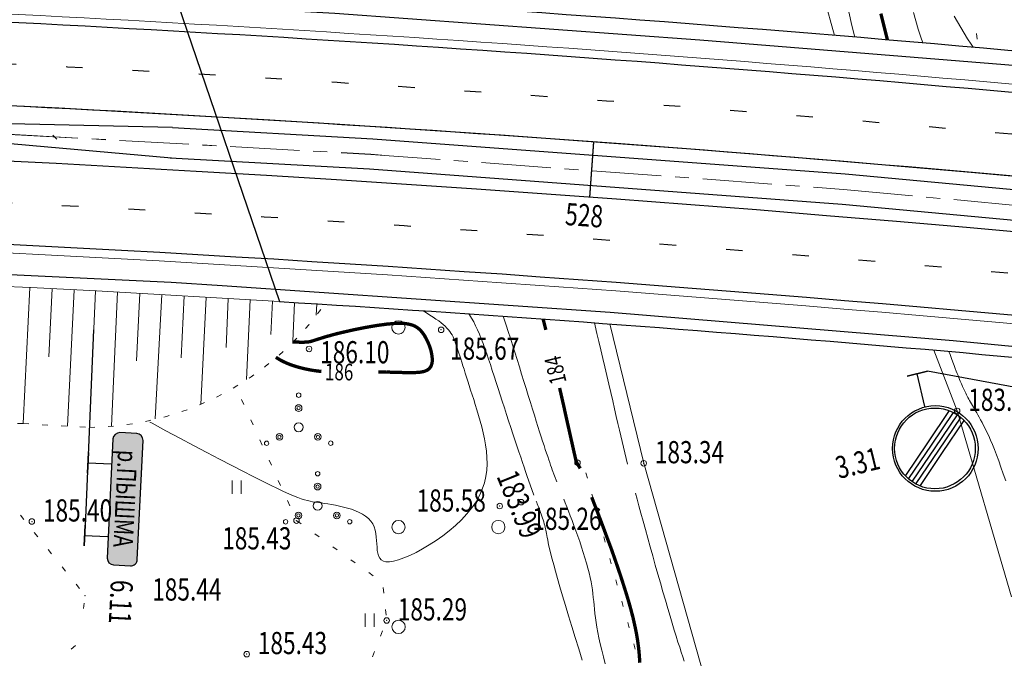
# Model space of a CAD drawing. Units: metres. Extents: x -5260 to 1591318, y -1112 to 388087.
# Drawn here: x 1585711 to 1585800, y 386967 to 387025 of the extents above; entities that cross this region are included whole.
import ezdxf

# ---------------------------------------------------------------- set-up
doc = ezdxf.new("R2010")
doc.units = ezdxf.units.M
doc.header["$MEASUREMENT"] = 0
for name, pattern in [('15', [12, 3, -9]), ('CONTI', [0]), ('STROT', [1.7, 0.5, -1.2]), ('осевая', [2, 1.25, -0.25, 0.25, -0.25])]:
    doc.linetypes.add(name, pattern=pattern)
for name, color, linetype in [('Z  N  A  K  I', 7, 'Continuous'), ('Обустройство дороги (столбики и пр)', 210, 'Continuous'), ('Отметки высот', 7, 'Continuous'), ('Пикетаж', 40, 'Continuous'), ('Разметка', 160, 'Continuous')]:
    doc.layers.add(name, color=color, linetype=linetype)
for name, color, linetype, lineweight in [('Край ПЧ', 172, 'Continuous', 30), ('Оси', 92, 'Continuous', 20), ('Ситуационный план', 7, 'Continuous', 9), ('Трасса', 7, 'Continuous', 9)]:
    doc.layers.add(name, color=color, linetype=linetype, lineweight=lineweight)
doc.styles.add('SHRFT', font='isocpeur.ttf', dxfattribs={"width": 0.75, "oblique": 10})
doc.linetypes.add('ограждение1', pattern='A,0.25,-0.1,[133,ltypeshp.shx,S=0.1,R=0,X=-0.1,Y=0],-0.1,1', length=1.45)
doc.linetypes.add('ограждение2', pattern='A,0.25,-0.1,[132,ltypeshp.shx,S=0.1,R=0,X=-0.1,Y=0],-0.1,1', length=1.45)

# ---------------------------------------------------------------- blocks, each defined once
blk = doc.blocks.new('BL_2011')
at = {"color": 0}
for p, q in [((0, 0), (0, 1.2)), ((0.8, 0), (0.8, 1.2))]:
    blk.add_line(p, q, dxfattribs=at)
blk = doc.blocks.new('BL_2023')
at = {"color": 0}
blk.add_circle((0, 0), 0.6, dxfattribs=at)
blk = doc.blocks.new('BL_2010')
at = {"color": 0}
for centre, radius in [((0, 2.89), 0.2), ((0, 1.73), 0.3), ((0, 1.73), 0.15), ((0, 0), 0.4), ((-1.73, -0.87), 0.3), ((-1.73, -0.87), 0.15), ((1.73, -0.87), 0.3), ((1.73, -0.87), 0.15), ((-2.89, -1.44), 0.2), ((2.89, -1.44), 0.2)]:
    blk.add_circle(centre, radius, dxfattribs=at)

msp = doc.modelspace()

# ---------------------------------------------------------------- hatches: boundary and pattern name
at = {"layer": 'Z  N  A  K  I', "linetype": 'Continuous'}
msp.add_hatch(color=150, dxfattribs=at).paths.add_polyline_path([(1585722.47115, 386986.76416, 0.41420453), (1585721.90057, 386987.39219), (1585720.39148, 386987.46456, 0.41421168), (1585719.76343, 386986.89399), (1585719.24895, 386976.16633, 0.41409204), (1585719.81927, 386975.53829), (1585721.32873, 386975.46527, 0.414346), (1585721.95703, 386976.03585)])

# ---------------------------------------------------------------- linework, layer by layer
at = {"layer": 'Z  N  A  K  I', "color": 7, "linetype": 'Continuous'}
for p, q in [((1585718.00786, 386996.73557, 238.003), (1585717.2589, 386979.0613, 238.003)), ((1585792.97315, 386989.83152, 238.003), (1585792.25445, 386992.76487, 238.003)), ((1585719.76343, 386986.894, 238.003), (1585719.24895, 386976.16633, 238.003)), ((1585721.90057, 386987.39219, 238.003), (1585720.39148, 386987.46456, 238.003)), ((1585721.95703, 386976.03585, 238.003), (1585722.47115, 386986.76416, 238.003)), ((1585719.5868, 386984.62685, 238.003), (1585717.52111, 386984.72634, 238.003)), ((1585719.27124, 386978.07509, 238.003), (1585717.20555, 386978.17459, 238.003)), ((1585719.81927, 386975.53829, 238.003), (1585721.32873, 386975.46527, 238.003))]:
    msp.add_line(p, q, dxfattribs=at)
at = {"layer": 'Z  N  A  K  I', "color": 7, "linetype": 'Continuous', "lineweight": 35}
for p, q in [((1585793.18552, 386992.99299, 238.003), (1585791.37286, 386992.54887, 238.003)), ((1585717.56723, 386985.68384, 238.003), (1585717.47744, 386983.81973, 238.003))]:
    msp.add_line(p, q, dxfattribs=at)
at = {"layer": 'Z  N  A  K  I', "color": 7, "linetype": 'CONTI'}
for p, q in [((1585795.15276, 386989.45005, 238.003), (1585793.19905, 386986.55867, 238.003)), ((1585795.52451, 386989.28576, 238.003), (1585793.53048, 386986.33472, 238.003)), ((1585795.87101, 386989.08411, 238.003), (1585793.86191, 386986.11077, 238.003)), ((1585796.19282, 386988.84593, 238.003), (1585794.19334, 386985.88682, 238.003)), ((1585796.4896, 386988.57069, 238.003), (1585794.52477, 386985.66287, 238.003)), ((1585793.19905, 386986.55867, 238.003), (1585791.20501, 386983.60762, 238.003)), ((1585793.53048, 386986.33472, 238.003), (1585791.49907, 386983.32836, 238.003)), ((1585793.86191, 386986.11077, 238.003), (1585791.81819, 386983.08619, 238.003)), ((1585794.19334, 386985.88682, 238.003), (1585792.16193, 386982.88046, 238.003)), ((1585794.52477, 386985.66287, 238.003), (1585792.53074, 386982.71182, 238.003))]:
    msp.add_line(p, q, dxfattribs=at)
at = {"layer": 'Z  N  A  K  I', "color": 7, "linetype": 'Continuous', "elevation": 238.003}
msp.add_lwpolyline([(1585823.38638, 386987.41615), (1585823.38638, 386987.41615), (1585793.18552, 386992.99299)], dxfattribs=at)
at = {"layer": 'Z  N  A  K  I', "color": 7, "linetype": 'CONTI'}
for centre, radius in [((1585793.90833, 386986.03862, 238.003), 3.859), ((1585793.86907, 386986.04269, 238.003), 3.64115)]:
    msp.add_circle(centre, radius, dxfattribs=at)
at = {"layer": 'Z  N  A  K  I', "color": 7, "linetype": 'Continuous'}
for centre, start, end in [((1585720.36275, 386986.86525, 238.003), 87.2546262, 177.2529734), ((1585721.87184, 386986.79288, 238.003), 357.2563922, 87.2546262), ((1585719.84826, 386976.13759, 238.003), 177.2542578, 267.2304854), ((1585721.35772, 386976.06457, 238.003), 267.2304854, 357.2563922)]:
    msp.add_arc(centre, 0.6, start, end, dxfattribs=at)
at = {"layer": 'Край ПЧ', "linetype": 'Continuous'}
for centre, radius, start, end in [((1585594.54738, 384717.36057, 238.003), 2309.99248, 84.6287658, 87.79685285), ((1585594.54507, 384717.34666, 238.003), 2302.50032, 84.53332654, 87.7951523), ((1585594.54277, 384717.35364, 238.003), 2302.49519, 67.61560133, 87.79398036), ((1585594.54277, 384717.35364, 238.003), 2297.5, 67.61560133, 87.79398036), ((1585594.5451, 384717.35366, 238.003), 2290, 82.28682821, 87.7923655)]:
    msp.add_arc(centre, radius, start, end, dxfattribs=at)
at = {"layer": 'Обустройство дороги (столбики и пр)', "linetype": 'ограждение2', "ltscale": 2, "elevation": 238.003}
for points in [[(1585857.98119, 387014.83783), (1585807.23219, 387020.05943), (1585772.67436, 387022.83475), (1585739.75854, 387025.23926), (1585720.37157, 387026.32161)], [(1585729.62169, 387000.71467), (1585764.60169, 386998.33879), (1585795.5111, 386995.77278), (1585833.19919, 386992.12502), (1585865.93065, 386988.45946)]]:
    msp.add_lwpolyline(points, dxfattribs=at)
at = {"layer": 'Обустройство дороги (столбики и пр)', "linetype": 'ограждение1', "ltscale": 2, "elevation": 238.003}
for points in [[(1585725.13294, 387014.96781), (1585705.13922, 387015.40946)], [(1585705.084, 387014.00608), (1585725.02574, 387012.24313)], [(1585682.6778, 387002.94087), (1585688.99513, 387002.7443), (1585725.01123, 387001.01426), (1585729.62169, 387000.71467)]]:
    msp.add_lwpolyline(points, dxfattribs=at)
at = {"layer": 'Обустройство дороги (столбики и пр)', "linetype": 'ограждение2', "ltscale": 1.5, "elevation": 238.003}
for points in [[(1585725.13294, 387014.96781), (1585743.18444, 387013.94357), (1585785.78572, 387010.78086), (1585828.77236, 387006.78626), (1585862.6157, 387003.01322)], [(1585724.92119, 387012.24905), (1585742.90218, 387011.23032), (1585785.50347, 387008.0676), (1585828.49011, 387004.07301), (1585862.33344, 387000.29997)]]:
    msp.add_lwpolyline(points, dxfattribs=at)
at = {"layer": 'Оси', "linetype": 'осевая', "ltscale": 5}
for p, q in [((1585700.38288, 387014.91679, 238.003), (1585743.02385, 387012.55409, 238.003)), ((1585700.38289, 387014.90679, 238.003), (1585743.02385, 387012.54409, 238.003)), ((1585743.02385, 387012.55409, 238.003), (1585743.98875, 387012.48268, 238.003)), ((1585743.02385, 387012.54409, 238.003), (1585785.62513, 387009.39138, 238.003)), ((1585785.62513, 387009.39138, 238.003), (1585828.14674, 387005.44863, 238.003))]:
    msp.add_line(p, q, dxfattribs=at)
at = {"layer": 'Пикетаж', "linetype": 'осевая', "ltscale": 5}
for p, q in [((1585762.74542, 387008.68209, 238.003), (1585763.10339, 387013.67224, 238.003)), ((1585762.74542, 387008.67209, 238.003), (1585763.1034, 387013.66224, 238.003))]:
    msp.add_line(p, q, dxfattribs=at)
at = {"layer": 'Разметка', "linetype": '15', "ltscale": 0.5}
for radius, start, end in [(2306.25, 84.5706386, 87.79597688), (2293.75, 67.61431641, 87.79320343)]:
    msp.add_arc((1585594.5451, 384717.35366, 238.003), radius, start, end, dxfattribs=at)
at = {"layer": 'Ситуационный план', "color": 150}
for p, q in [((1585784.80627, 387023.26774, 238.003), (1585781.84512, 387034.07985, 238.003)), ((1585767.61515, 386984.70407, 238.003), (1585764.55925, 386997.27345, 238.003)), ((1585795.87324, 386989.42553, 238.003), (1585793.77466, 386994.90644, 238.003)), ((1585795.87324, 386989.42553, 238.003), (1585800.76004, 386972.66752, 238.003)), ((1585773.8741, 386962.64661, 238.003), (1585767.61515, 386984.70407, 238.003))]:
    msp.add_line(p, q, dxfattribs=at)
at = {"layer": 'Ситуационный план'}
for p, q in [((1585797.66963, 387022.94627, 238.003), (1585797.60943, 387023.44624, 238.003)), ((1585714.69329, 387013.9126, 238.003), (1585714.35314, 387014.28246, 238.003)), ((1585731.573, 386989.98944, 238.003), (1585731.36281, 386990.44936, 238.003)), ((1585732.39374, 386988.16978, 238.003), (1585732.18355, 386988.62969, 238.003)), ((1585733.22448, 386986.35011, 238.003), (1585733.01429, 386986.81003, 238.003)), ((1585734.05522, 386984.53045, 238.003), (1585733.84503, 386984.99037, 238.003)), ((1585734.87596, 386982.70078, 238.003), (1585734.66577, 386983.1607, 238.003)), ((1585762.53569, 386983.36201, 238.003), (1585762.4055, 386983.84195, 238.003)), ((1585763.07648, 386981.43223, 238.003), (1585762.94628, 386981.91217, 238.003)), ((1585735.7067, 386980.88112, 238.003), (1585735.49651, 386981.34104, 238.003)), ((1585711.41704, 386980.03127, 238.003), (1585711.7272, 386979.64139, 238.003)), ((1585763.61725, 386979.51245, 238.003), (1585763.48706, 386979.99239, 238.003)), ((1585736.73737, 386979.23154, 238.003), (1585736.32725, 386979.52137, 238.003)), ((1585712.66767, 386978.47177, 238.003), (1585712.97783, 386978.0819, 238.003)), ((1585738.35784, 386978.0622, 238.003), (1585737.94772, 386978.35203, 238.003)), ((1585764.14804, 386977.58266, 238.003), (1585764.01784, 386978.06261, 238.003)), ((1585713.9183, 386976.92228, 238.003), (1585714.22846, 386976.53241, 238.003)), ((1585739.98832, 386976.89286, 238.003), (1585739.5782, 386977.18269, 238.003)), ((1585764.68882, 386975.65288, 238.003), (1585764.55863, 386976.13283, 238.003)), ((1585715.17893, 386975.36279, 238.003), (1585715.48909, 386974.97292, 238.003)), ((1585741.60879, 386975.72352, 238.003), (1585741.19867, 386976.01335, 238.003)), ((1585743.22926, 386974.56417, 238.003), (1585742.81914, 386974.85401, 238.003)), ((1585716.42957, 386973.8033, 238.003), (1585716.73973, 386973.41342, 238.003)), ((1585744.17989, 386973.00456, 238.003), (1585744.12969, 386973.50454, 238.003)), ((1585765.2296, 386973.7331, 238.003), (1585765.0994, 386974.21305, 238.003)), ((1585717.16026, 386972.1036, 238.003), (1585717.09046, 386971.60357, 238.003)), ((1585765.77038, 386971.80332, 238.003), (1585765.64019, 386972.28327, 238.003)), ((1585744.3907, 386971.01464, 238.003), (1585744.3405, 386971.51462, 238.003)), ((1585766.31117, 386969.87354, 238.003), (1585766.18097, 386970.35349, 238.003)), ((1585743.89147, 386969.12444, 238.003), (1585744.07128, 386969.59451, 238.003)), ((1585716.37181, 386968.28328, 238.003), (1585715.99194, 386967.96312, 238.003)), ((1585766.84194, 386967.95375, 238.003), (1585766.71175, 386968.4337, 238.003)), ((1585743.16223, 386967.25415, 238.003), (1585743.34204, 386967.72422, 238.003))]:
    msp.add_line(p, q, dxfattribs=at)
at = {"layer": 'Ситуационный план', "color": 7, "linetype": 'Continuous', "lineweight": 35}
msp.add_line((1585717.25167, 386979.13208, 238.003), (1585717.16189, 386977.26798, 238.003), dxfattribs=at)
at = {"layer": 'Ситуационный план', "elevation": 238.003}
for points in [[(1585786.63464, 387023.11615), (1585786.38914, 387024.16169), (1585786.09864, 387025.40157)], [(1585786.63464, 387023.11615), (1585786.38914, 387024.16169), (1585786.09864, 387025.40157)], [(1585792.7698, 387022.59682), (1585792.59957, 387023.11421), (1585792.36927, 387023.84412), (1585792.14897, 387024.58403), (1585791.93867, 387025.33394)], [(1585797.30897, 387022.202), (1585797.13983, 387022.46605), (1585796.81962, 387022.97592), (1585796.49942, 387023.47579), (1585796.19921, 387023.99567), (1585795.899, 387024.50555), (1585795.61879, 387025.01543)], [(1585747.72339, 386998.46643), (1585747.73957, 386998.45601), (1585748.03965, 386998.25613), (1585748.32973, 386998.06624), (1585748.6198, 386997.88636), (1585748.87987, 386997.70647), (1585749.12994, 386997.53657), (1585749.35001, 386997.37666), (1585749.54007, 386997.21674), (1585749.72013, 386997.05681), (1585749.8702, 386996.89687), (1585750.01026, 386996.74693), (1585750.13033, 386996.58697), (1585750.23039, 386996.42702), (1585750.33046, 386996.26706), (1585750.42052, 386996.09709), (1585750.5006, 386995.91713), (1585750.57067, 386995.73715), (1585750.64075, 386995.53718), (1585750.71083, 386995.33721), (1585750.78092, 386995.11724), (1585750.86102, 386994.88727), (1585750.94112, 386994.6373), (1585751.02122, 386994.37734), (1585751.11133, 386994.10737), (1585751.21145, 386993.80741), (1585751.30158, 386993.49745), (1585751.41171, 386993.17749), (1585751.52185, 386992.83754), (1585751.63199, 386992.47758), (1585751.75214, 386992.10763), (1585751.8823, 386991.71769), (1585752.00247, 386991.30773), (1585752.14264, 386990.88779), (1585752.28282, 386990.44785), (1585752.423, 386989.9879), (1585752.5632, 386989.50796), (1585752.7234, 386989.01803), (1585752.8736, 386988.50809), (1585753.01381, 386987.98814), (1585753.14403, 386987.4582), (1585753.26425, 386986.90825), (1585753.36448, 386986.35829), (1585753.43471, 386985.78831), (1585753.47493, 386985.22833), (1585753.48517, 386984.64834), (1585753.4554, 386984.07832), (1585753.37563, 386983.50829), (1585753.24587, 386982.92824), (1585753.0561, 386982.35816), (1585752.80633, 386981.79806), (1585752.49655, 386981.23793), (1585752.11678, 386980.67778), (1585751.677, 386980.1376), (1585751.18721, 386979.6174), (1585750.64742, 386979.10718), (1585750.08761, 386978.62696), (1585749.4978, 386978.16672), (1585748.88797, 386977.73647), (1585748.27813, 386977.34622), (1585747.67828, 386976.98598), (1585747.08841, 386976.66574), (1585746.51852, 386976.39551), (1585745.98861, 386976.17529), (1585745.49868, 386976.00509), (1585745.06872, 386975.88492), (1585744.68875, 386975.82477), (1585744.37875, 386975.83464), (1585744.13872, 386975.89454), (1585743.94868, 386976.00447), (1585743.80861, 386976.16441), (1585743.70853, 386976.36437), (1585743.63844, 386976.59434), (1585743.58833, 386976.85432), (1585743.56822, 386977.13431), (1585743.5481, 386977.4343), (1585743.52797, 386977.74429), (1585743.49784, 386978.05428), (1585743.45772, 386978.36427), (1585743.39759, 386978.67424), (1585743.30748, 386978.96421), (1585743.17737, 386979.23415), (1585742.99726, 386979.48408), (1585742.78717, 386979.71399), (1585742.53709, 386979.92389), (1585742.25701, 386980.10378), (1585741.94694, 386980.27365), (1585741.61688, 386980.42352), (1585741.27683, 386980.55338), (1585740.91679, 386980.66324), (1585740.55675, 386980.76309), (1585740.18671, 386980.85294), (1585739.82668, 386980.92279), (1585739.47665, 386980.99265), (1585739.14663, 386981.04252), (1585738.82661, 386981.09239), (1585738.5266, 386981.13227), (1585738.25658, 386981.17216), (1585738.00657, 386981.20205), (1585737.76655, 386981.24196), (1585737.53653, 386981.28186), (1585737.28651, 386981.34176), (1585737.02648, 386981.41166), (1585736.73644, 386981.51154), (1585736.4164, 386981.62141), (1585736.04634, 386981.77126), (1585735.62626, 386981.95109), (1585735.14617, 386982.17089), (1585734.58607, 386982.43067), (1585733.95594, 386982.74041), (1585733.2358, 386983.10012), (1585732.40563, 386983.50978), (1585731.48544, 386983.97941), (1585730.46522, 386984.50899), (1585729.375, 386985.06855), (1585728.22475, 386985.67809), (1585727.01449, 386986.30759), (1585725.78423, 386986.9571), (1585724.53396, 386987.62659), (1585723.28368, 386988.30608), (1585723.07696, 386988.41858)], [(1585757.69631, 386981.84004), (1585757.0856, 386983.5898), (1585756.96545, 386983.94975), (1585756.82529, 386984.34969), (1585756.68512, 386984.77963), (1585756.52493, 386985.24957), (1585756.35472, 386985.7495), (1585756.18451, 386986.26943), (1585756.00429, 386986.80936), (1585755.82407, 386987.36928), (1585755.63383, 386987.93921), (1585755.4336, 386988.51913), (1585755.24336, 386989.10905), (1585755.05312, 386989.69897), (1585754.86288, 386990.28889), (1585754.67265, 386990.86882), (1585754.49241, 386991.43874), (1585754.31219, 386991.99867), (1585754.13196, 386992.5486), (1585753.96175, 386993.07853), (1585753.80154, 386993.59846), (1585753.63134, 386994.0984), (1585753.47114, 386994.57833), (1585753.30095, 386995.04826), (1585753.14077, 386995.4982), (1585752.97059, 386995.92813), (1585752.81043, 386996.33806), (1585752.64027, 386996.72799), (1585752.46012, 386997.09792), (1585752.28998, 386997.44785), (1585752.09984, 386997.77777), (1585751.90972, 386998.0877), (1585751.83921, 386998.18632)], [(1585759.79582, 386983.0409), (1585759.35538, 386984.12072), (1585759.28531, 386984.31069), (1585759.21522, 386984.52066), (1585759.13512, 386984.76063), (1585759.04502, 386985.02059), (1585758.95491, 386985.30055), (1585758.84478, 386985.61051), (1585758.73465, 386985.94047), (1585758.6245, 386986.30042), (1585758.49434, 386986.69037), (1585758.36418, 386987.10031), (1585758.224, 386987.54026), (1585758.07381, 386988.0102), (1585757.9136, 386988.51013), (1585757.75339, 386989.03007), (1585757.57317, 386989.58999), (1585757.39293, 386990.17992), (1585757.20267, 386990.79984), (1585757.01241, 386991.43977), (1585756.81215, 386992.08969), (1585756.60188, 386992.7496), (1585756.40162, 386993.40952), (1585756.19135, 386994.06943), (1585755.99108, 386994.72935), (1585755.79082, 386995.36927), (1585755.59057, 386995.98919), (1585755.39033, 386996.58911), (1585755.21009, 386997.15904), (1585755.02987, 386997.69896), (1585754.93548, 386997.97068)], [(1585766.15519, 386984.61348), (1585765.55415, 386987.17323), (1585765.43393, 386987.70318), (1585765.29369, 386988.29313), (1585765.14343, 386988.93307), (1585764.98316, 386989.613), (1585764.82287, 386990.32294), (1585764.64256, 386991.07286), (1585764.47226, 386991.83279), (1585764.29194, 386992.61272), (1585764.10162, 386993.39264), (1585763.92131, 386994.16257), (1585763.741, 386994.9325), (1585763.57069, 386995.68243), (1585763.4004, 386996.40236), (1585763.24012, 386997.09229), (1585763.17446, 386997.37629)], [(1585766.15519, 386984.61348), (1585765.55415, 386987.17323), (1585765.43393, 386987.70318), (1585765.29369, 386988.29313), (1585765.14343, 386988.93307), (1585764.98316, 386989.613), (1585764.82287, 386990.32294), (1585764.64256, 386991.07286), (1585764.47226, 386991.83279), (1585764.29194, 386992.61272), (1585764.10162, 386993.39264), (1585763.92131, 386994.16257), (1585763.741, 386994.9325), (1585763.57069, 386995.68243), (1585763.4004, 386996.40236), (1585763.24012, 386997.09229), (1585763.17446, 386997.37629)], [(1585800.2558, 386983.11731), (1585800.03553, 386983.76722), (1585799.82529, 386984.36714), (1585799.62506, 386984.93706), (1585799.42484, 386985.46698), (1585799.24465, 386985.9469), (1585799.06446, 386986.39683), (1585798.8843, 386986.79676), (1585798.72415, 386987.17669), (1585798.56401, 386987.51663), (1585798.41388, 386987.83657), (1585798.26377, 386988.1165), (1585798.13366, 386988.38645), (1585797.99356, 386988.62639), (1585797.87347, 386988.84635), (1585797.75339, 386989.0563), (1585797.64331, 386989.24625), (1585797.53323, 386989.42621), (1585797.43317, 386989.59617), (1585797.3331, 386989.76613), (1585797.24303, 386989.92609), (1585797.15297, 386990.07605), (1585797.07291, 386990.21602), (1585796.99285, 386990.36599), (1585796.9128, 386990.49596), (1585796.84274, 386990.63593), (1585796.77269, 386990.7659), (1585796.71264, 386990.88588), (1585796.65259, 386991.01585), (1585796.59254, 386991.13583), (1585796.53249, 386991.2558), (1585796.47244, 386991.37578), (1585796.4224, 386991.49576), (1585796.36235, 386991.61573), (1585796.3123, 386991.72571), (1585796.26225, 386991.85569), (1585796.2022, 386991.97567), (1585796.15214, 386992.11565), (1585796.09208, 386992.26562), (1585796.02202, 386992.42559), (1585795.95194, 386992.60557), (1585795.88187, 386992.79554), (1585795.79178, 386993.0155), (1585795.70168, 386993.25547), (1585795.60157, 386993.52542), (1585795.49145, 386993.81538), (1585795.36132, 386994.14533), (1585795.23117, 386994.51527), (1585795.12894, 386994.78756)], [(1585800.2558, 386983.11731), (1585800.03553, 386983.76722), (1585799.82529, 386984.36714), (1585799.62506, 386984.93706), (1585799.42484, 386985.46698), (1585799.24465, 386985.9469), (1585799.06446, 386986.39683), (1585798.8843, 386986.79676), (1585798.72415, 386987.17669), (1585798.56401, 386987.51663), (1585798.41388, 386987.83657), (1585798.26377, 386988.1165), (1585798.13366, 386988.38645), (1585797.99356, 386988.62639), (1585797.87347, 386988.84635), (1585797.75339, 386989.0563), (1585797.64331, 386989.24625), (1585797.53323, 386989.42621), (1585797.43317, 386989.59617), (1585797.3331, 386989.76613), (1585797.24303, 386989.92609), (1585797.15297, 386990.07605), (1585797.07291, 386990.21602), (1585796.99285, 386990.36599), (1585796.9128, 386990.49596), (1585796.84274, 386990.63593), (1585796.77269, 386990.7659), (1585796.71264, 386990.88588), (1585796.65259, 386991.01585), (1585796.59254, 386991.13583), (1585796.53249, 386991.2558), (1585796.47244, 386991.37578), (1585796.4224, 386991.49576), (1585796.36235, 386991.61573), (1585796.3123, 386991.72571), (1585796.26225, 386991.85569), (1585796.2022, 386991.97567), (1585796.15214, 386992.11565), (1585796.09208, 386992.26562), (1585796.02202, 386992.42559), (1585795.95194, 386992.60557), (1585795.88187, 386992.79554), (1585795.79178, 386993.0155), (1585795.70168, 386993.25547), (1585795.60157, 386993.52542), (1585795.49145, 386993.81538), (1585795.36132, 386994.14533), (1585795.23117, 386994.51527), (1585795.12894, 386994.78756)], [(1585764.15248, 386966.63266), (1585763.99223, 386967.2626), (1585763.84198, 386967.86254), (1585763.70175, 386968.43248), (1585763.58154, 386968.96243), (1585763.48133, 386969.46239), (1585763.40114, 386969.93236), (1585763.33097, 386970.36233), (1585763.2708, 386970.7823), (1585763.22064, 386971.17228), (1585763.18049, 386971.54227), (1585763.14034, 386971.90225), (1585763.1102, 386972.25224), (1585763.07006, 386972.60222), (1585763.02992, 386972.95221), (1585762.98977, 386973.30219), (1585762.92963, 386973.66217), (1585762.86948, 386974.03214), (1585762.78932, 386974.42211), (1585762.69915, 386974.83207), (1585762.58898, 386975.26203), (1585762.4588, 386975.71198), (1585762.31861, 386976.18192), (1585762.16841, 386976.66186), (1585762.01821, 386977.1518), (1585761.84801, 386977.64173), (1585761.67781, 386978.13166), (1585761.50762, 386978.61159), (1585761.32743, 386979.08152), (1585761.15724, 386979.54145), (1585760.99706, 386979.98138), (1585760.83689, 386980.40132), (1585760.68674, 386980.79126), (1585760.54659, 386981.1512), (1585760.42646, 386981.47115)], [(1585771.25239, 386966.86554), (1585771.13223, 386967.24549), (1585771.00206, 386967.66544), (1585770.86188, 386968.11538), (1585770.70168, 386968.59532), (1585770.54147, 386969.11525), (1585770.37125, 386969.67519), (1585770.181, 386970.28511), (1585769.99074, 386970.92503), (1585769.78046, 386971.62495), (1585769.57016, 386972.35486), (1585769.34985, 386973.12477), (1585769.11953, 386973.91468), (1585768.8892, 386974.72458), (1585768.65887, 386975.53449), (1585768.42854, 386976.3544), (1585768.2082, 386977.17431), (1585767.97788, 386977.96421), (1585767.76757, 386978.74413), (1585767.55726, 386979.49404), (1585767.36698, 386980.19397), (1585767.18671, 386980.86389), (1585767.01646, 386981.47383), (1585766.86624, 386982.02376)], [(1585771.25239, 386966.86554), (1585771.13223, 386967.24549), (1585771.00206, 386967.66544), (1585770.86188, 386968.11538), (1585770.70168, 386968.59532), (1585770.54147, 386969.11525), (1585770.37125, 386969.67519), (1585770.181, 386970.28511), (1585769.99074, 386970.92503), (1585769.78046, 386971.62495), (1585769.57016, 386972.35486), (1585769.34985, 386973.12477), (1585769.11953, 386973.91468), (1585768.8892, 386974.72458), (1585768.65887, 386975.53449), (1585768.42854, 386976.3544), (1585768.2082, 386977.17431), (1585767.97788, 386977.96421), (1585767.76757, 386978.74413), (1585767.55726, 386979.49404), (1585767.36698, 386980.19397), (1585767.18671, 386980.86389), (1585767.01646, 386981.47383), (1585766.86624, 386982.02376)], [(1585762.07235, 386966.95182), (1585761.75193, 386967.98169), (1585761.44152, 386969.00156), (1585761.14111, 386970.00144), (1585760.84072, 386970.96132), (1585760.56035, 386971.8912), (1585760.29999, 386972.7611), (1585760.05967, 386973.571), (1585759.84936, 386974.31092), (1585759.6591, 386974.97084), (1585759.49886, 386975.55077), (1585759.35865, 386976.06072), (1585759.24847, 386976.51067), (1585759.14831, 386976.90063), (1585759.06818, 386977.2406), (1585759.00806, 386977.53058), (1585758.95795, 386977.79056), (1585758.90786, 386978.01053), (1585758.87779, 386978.20052), (1585758.84772, 386978.37051), (1585758.81766, 386978.5205), (1585758.7876, 386978.67049), (1585758.75754, 386978.81047), (1585758.72748, 386978.95046), (1585758.68742, 386979.10045), (1585758.64736, 386979.26043), (1585758.59729, 386979.43041), (1585758.54722, 386979.60039), (1585758.48715, 386979.77036), (1585758.42708, 386979.94034), (1585758.36701, 386980.11032), (1585758.30694, 386980.28029), (1585758.24687, 386980.45027), (1585758.18681, 386980.61024), (1585758.12674, 386980.77022), (1585758.06669, 386980.91019), (1585758.01663, 386981.05017), (1585757.96658, 386981.18015), (1585757.91653, 386981.29013)]]:
    msp.add_lwpolyline(points, dxfattribs=at)
at = {"layer": 'Ситуационный план', "const_width": 0.3, "elevation": 238.003}
for points in [[(1585789.58915, 387022.86811), (1585789.50954, 387023.18296), (1585789.24912, 387024.21285), (1585788.99871, 387025.23275)], [(1585744.42181, 386992.92466), (1585744.81182, 386992.91482), (1585745.19182, 386992.90497), (1585745.54182, 386992.89511), (1585745.89183, 386992.88525), (1585746.21183, 386992.87538), (1585746.52183, 386992.87551), (1585746.80183, 386992.87562), (1585747.07183, 386992.88573), (1585747.32182, 386992.89584), (1585747.54181, 386992.92592), (1585747.75179, 386992.96601), (1585747.93177, 386993.02608), (1585748.09174, 386993.09615), (1585748.22171, 386993.1862), (1585748.33166, 386993.29624), (1585748.42161, 386993.42628), (1585748.48155, 386993.57631), (1585748.53148, 386993.74633), (1585748.55141, 386993.92633), (1585748.55132, 386994.12633), (1585748.53124, 386994.32633), (1585748.50116, 386994.53631), (1585748.46107, 386994.7463), (1585748.40098, 386994.96627), (1585748.33089, 386995.18624), (1585748.2508, 386995.40621), (1585748.16072, 386995.61618), (1585748.06064, 386995.81614), (1585747.96056, 386996.00609), (1585747.86048, 386996.19605), (1585747.75042, 386996.35601), (1585747.63035, 386996.51596), (1585747.5203, 386996.65592), (1585747.39025, 386996.77586), (1585747.2602, 386996.89581), (1585747.11016, 386996.98575), (1585746.96013, 386997.07569), (1585746.7901, 386997.14562), (1585746.60007, 386997.20554), (1585746.40005, 386997.25546), (1585746.19004, 386997.28538), (1585745.95003, 386997.31528), (1585745.69003, 386997.32517), (1585745.42003, 386997.31506), (1585745.11003, 386997.30494), (1585744.79005, 386997.27481), (1585744.44006, 386997.24467), (1585744.08008, 386997.19452), (1585743.7001, 386997.14437), (1585743.31012, 386997.08421), (1585742.91015, 386997.01405), (1585742.51018, 386996.94388), (1585742.11021, 386996.86372), (1585741.71025, 386996.78356), (1585741.32028, 386996.7034), (1585740.94031, 386996.61325), (1585740.58035, 386996.5331), (1585740.23038, 386996.45296), (1585739.90041, 386996.37282), (1585739.60044, 386996.2927), (1585739.33048, 386996.21259), (1585739.0805, 386996.15249), (1585738.86053, 386996.0824), (1585738.66055, 386996.02232), (1585738.48058, 386995.96225), (1585738.3106, 386995.91218), (1585738.16062, 386995.86212), (1585738.03063, 386995.82207), (1585737.90065, 386995.78201), (1585737.79067, 386995.74197), (1585737.68068, 386995.71192), (1585737.57069, 386995.68188), (1585737.4707, 386995.66184), (1585737.37071, 386995.6418), (1585737.26071, 386995.63175), (1585737.15072, 386995.62171), (1585737.04072, 386995.62166), (1585736.92072, 386995.61162), (1585736.79072, 386995.61156), (1585736.67072, 386995.61151), (1585736.54072, 386995.62146), (1585736.40072, 386995.6214), (1585736.27072, 386995.62135), (1585736.13071, 386995.63129), (1585735.98071, 386995.63123), (1585735.93436, 386995.63121)], [(1585758.79027, 386996.73049), (1585758.54988, 386997.69039), (1585758.54383, 386997.71404)], [(1585734.44725, 386994.26169), (1585734.49128, 386994.23063), (1585734.68133, 386994.11071), (1585734.90138, 386993.9808), (1585735.14143, 386993.86089), (1585735.40148, 386993.741), (1585735.69153, 386993.62112), (1585736.00157, 386993.51124), (1585736.32161, 386993.41137), (1585736.67165, 386993.31151), (1585737.04169, 386993.22166), (1585737.42172, 386993.14182), (1585737.82175, 386993.07198)], [(1585737.82175, 386993.07198), (1585738.18177, 386993.02213), (1585738.55179, 386992.98228)], [(1585743.69181, 386992.92436), (1585744.06181, 386992.92451), (1585744.42181, 386992.92466)], [(1585760.80379, 386988.0613), (1585760.67355, 386988.63125), (1585760.53329, 386989.2712), (1585760.38301, 386989.96113), (1585760.21271, 386990.70107), (1585760.03239, 386991.49099)], [(1585761.89534, 386984.24175), (1585761.63517, 386984.65164), (1585761.50505, 386984.94159), (1585760.80379, 386988.0613)], [(1585767.26244, 386966.72392), (1585767.23225, 386967.19391), (1585767.19205, 386967.7039), (1585767.13183, 386968.23387), (1585767.0516, 386968.80384), (1585766.95136, 386969.4038), (1585766.8211, 386970.03374), (1585766.67083, 386970.70368), (1585766.49054, 386971.41361), (1585766.28024, 386972.16353), (1585766.04992, 386972.93343), (1585765.7996, 386973.72333), (1585765.53928, 386974.53323), (1585765.26895, 386975.33312), (1585764.98862, 386976.143), (1585764.7083, 386976.94289), (1585764.41798, 386977.72277), (1585764.13768, 386978.47266), (1585763.86738, 386979.20255), (1585763.6071, 386979.88244), (1585763.35684, 386980.53234), (1585763.1266, 386981.12225), (1585762.92639, 386981.65217)]]:
    msp.add_lwpolyline(points, dxfattribs=at)
at = {"layer": 'Ситуационный план'}
for centre in [(1585749.35026, 386996.73666, 238.003), (1585737.44096, 386995.01183, 238.003), (1585795.87324, 386989.42553, 238.003), (1585761.64512, 386984.76165, 238.003), (1585767.61515, 386984.70407, 238.003), (1585756.56657, 386981.19959, 238.003), (1585754.63671, 386980.8488, 238.003), (1585712.44728, 386979.45168, 238.003), (1585736.30724, 386979.54136, 238.003), (1585744.4409, 386970.53466, 238.003), (1585731.82213, 386967.49954, 238.003)]:
    msp.add_circle(centre, 0.25, dxfattribs=at)
at = {"layer": 'Ситуационный план', "color": 0}
for centre, radius in [((1585738.21553, 386983.76214, 238.003), 0.2), ((1585738.216, 386982.60214, 238.003), 0.3), ((1585738.216, 386982.60214, 238.003), 0.15), ((1585738.2167, 386980.87214, 238.003), 0.4), ((1585735.32729, 386979.43097, 238.003), 0.2), ((1585736.48705, 386980.00144, 238.003), 0.3), ((1585736.48705, 386980.00144, 238.003), 0.15), ((1585739.94705, 386980.00284, 238.003), 0.3), ((1585739.94705, 386980.00284, 238.003), 0.15), ((1585741.10728, 386979.43331, 238.003), 0.2)]:
    msp.add_circle(centre, radius, dxfattribs=at)
at = {"layer": 'Ситуационный план', "linetype": 'STROT'}
msp.add_arc((1585717.46134, 387014.11239, 238.003), 26.16995, 270.3625725, 324.8482756, dxfattribs=at)
at = {"layer": 'Ситуационный план'}
for p in [(1585749.35026, 386996.73666, 238.003), (1585737.44096, 386995.01183, 238.003), (1585795.87324, 386989.42553, 238.003), (1585761.64512, 386984.76165, 238.003), (1585767.61515, 386984.70407, 238.003), (1585754.63671, 386980.8488, 238.003), (1585756.56657, 386981.19959, 238.003), (1585712.44728, 386979.45168, 238.003), (1585736.30724, 386979.54136, 238.003), (1585717.24998, 386972.78363, 238.003), (1585744.4409, 386970.53466, 238.003), (1585731.82213, 386967.49954, 238.003)]:
    msp.add_point(p, dxfattribs=at)
at = {"layer": 'Трасса'}
for p, q in [((1585712.31871, 387000.55163, 238.003), (1585682.64658, 387001.88566, 238.003)), ((1585712.27871, 387000.55162, 238.003), (1585711.65852, 386988.28236, 238.003)), ((1585718.26884, 387000.24405, 238.003), (1585712.31871, 387000.55163, 238.003)), ((1585714.27875, 387000.45243, 238.003), (1585713.97125, 386994.3023, 238.003)), ((1585716.2688, 387000.34324, 238.003), (1585715.65379, 386988.05299, 238.003)), ((1585718.19175, 387000.26015, 238.003), (1585717.90425, 386994.10003, 238.003)), ((1585718.26884, 387000.24405, 238.003), (1585734.78014, 386999.28268, 238.003)), ((1585720.18032, 387000.1462, 238.003), (1585719.61838, 386988.03892, 238.003)), ((1585722.1787, 387000.03171, 238.003), (1585721.88432, 386993.94164, 238.003)), ((1585724.17558, 386999.91163, 238.003), (1585723.57748, 386988.69772, 238.003)), ((1585726.17614, 386999.7958, 238.003), (1585725.89807, 386994.21043, 238.003)), ((1585728.16322, 386999.67516, 238.003), (1585727.67974, 386990.01195, 238.003)), ((1585730.14507, 386999.55769, 238.003), (1585729.95711, 386995.14344, 238.003)), ((1585732.13202, 386999.42912, 238.003), (1585731.80186, 386992.25994, 238.003)), ((1585734.13552, 386999.31405, 238.003), (1585733.98971, 386996.32014, 238.003)), ((1585736.12674, 386999.17992, 238.003), (1585735.96913, 386995.70211, 238.003)), ((1585738.13543, 386999.07409, 238.003), (1585738.07836, 386998.06653, 238.003))]:
    msp.add_line(p, q, dxfattribs=at)
at = {"layer": 'Трасса', "linetype": 'STROT'}
for p, q in [((1585682.27788, 386989.42713, 238.003), (1585711.68369, 386988.28137, 238.003)), ((1585711.68369, 386988.28137, 238.003), (1585717.60383, 386987.93378, 238.003))]:
    msp.add_line(p, q, dxfattribs=at)
at = {"layer": 'Трасса', "color": 7, "linetype": 'Continuous', "lineweight": 30, "elevation": 238.003}
msp.add_lwpolyline([(1585809.29192, 387021.11608, 0.00767445), (1585738.49252, 387026.62097), (1585725.17627, 387027.37473), (1585734.78014, 386999.28268, -0.01215991), (1585844.22893, 386989.92838), (1585861.09295, 386987.99404), (1585846.05792, 387017.39242, 0.00399277)], format="xyb", close=True, dxfattribs=at)
at = {"layer": 'Трасса'}
for centre, radius, start, end in [((1585594.5451, 384717.35366, 238.003), 2310.75, 84.63882949, 87.79696797), ((1585594.55909, 384717.30953, 238.003), 2289.28904, 82.28730926, 87.79258882)]:
    msp.add_arc(centre, radius, start, end, dxfattribs=at)

# ---------------------------------------------------------------- block references
at = {"layer": 'Ситуационный план', "rotation": 0.02324756630148938}
for name, p in [('BL_2023', (1585745.50018, 386996.9551, 238.003)), ('BL_2010', (1585736.50383, 386987.95145, 238.003)), ('BL_2011', (1585730.50626, 386981.94901, 238.003)), ('BL_2023', (1585745.50748, 386978.9551, 238.003)), ('BL_2023', (1585754.50748, 386978.95875, 238.003)), ('BL_2011', (1585742.51113, 386969.95388, 238.003)), ('BL_2023', (1585745.51113, 386969.9551, 238.003))]:
    msp.add_blockref(name, p, dxfattribs=at)

# ---------------------------------------------------------------- texts
at = {"layer": 'Z  N  A  K  I', "color": 7, "true_color": 0xffffff, "style": 'SHRFT', "width": 0.75}
msp.add_text('р.ПЫШМА', height=1.75, rotation=267.2425558, dxfattribs=at).set_placement((1585720.22161, 386985.93636, 238.003))
at = {"layer": 'Z  N  A  K  I', "color": 7, "linetype": 'Continuous', "style": 'SHRFT', "width": 0.75}
for s, rotation, p in [('3.31', 13.7668076, (1585785.20526, 386983.28914, 238.003)), ('6.11', 267.0297498, (1585719.58365, 386974.23388, 238.003))]:
    msp.add_text(s, height=2, rotation=rotation, dxfattribs=at).set_placement(p)
at = {"layer": 'Отметки высот', "style": 'SHRFT', "width": 0.75}
for s, height, rotation, p in [('186.10', 2, 0.0232476, (1585738.44149, 386993.71223, 238.003)), ('185.67', 2, 0.0232476, (1585750.15136, 386994.03698, 238.003)), ('184', 1.5, 103.3468006, (1585760.67217, 386992.03125, 238.003)), ('186', 1.5, 359.6242736, (1585738.87211, 386992.19241, 238.003)), ('183.36', 2, 0.0232476, (1585796.87324, 386989.42594, 238.003)), ('183.34', 2, 0.0232476, (1585768.61515, 386984.70447, 238.003)), ('183.99', 2, 292.0232476, (1585754.32023, 386983.53149, 238.003)), ('185.58', 2, 0.0232476, (1585747.13692, 386980.34576, 238.003)), ('185.40', 2, 0.0232476, (1585713.44728, 386979.45209, 238.003)), ('185.26', 2, 0.0232476, (1585757.56758, 386978.69999, 238.003)), ('185.43', 2, 0.0232476, (1585729.6083, 386976.93865, 238.003)), ('185.44', 2, 0.0232476, (1585723.29744, 386972.32665, 238.003)), ('185.29', 2, 0.0232476, (1585745.4409, 386970.53507, 238.003)), ('185.43', 2, 0.0232476, (1585732.82213, 386967.49995, 238.003))]:
    msp.add_text(s, height=height, rotation=rotation, dxfattribs=at).set_placement(p)
at = {"layer": 'Пикетаж', "style": 'SHRFT', "width": 0.75}
msp.add_text('528', height=2, rotation=355.8017246, dxfattribs=at).set_placement((1585760.47878, 387006.18967, 238.003))

doc.saveas('drawing.dxf')
